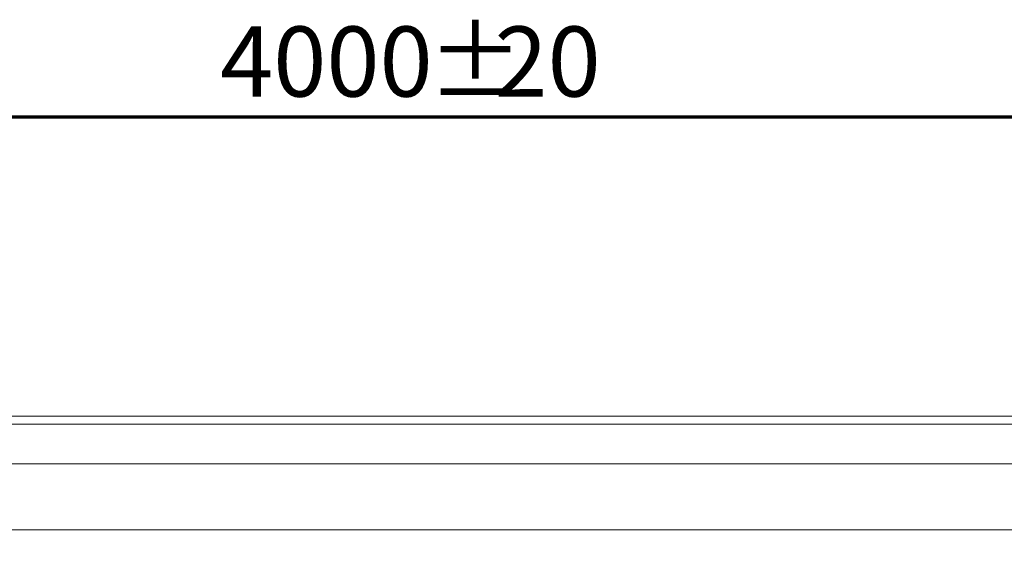
# Model space of a CAD drawing. Units: millimetres. Extents: x 0 to 420, y 0 to 297.
# Drawn here: x 130 to 159, y 188 to 204 of the extents above; entities that cross this region are included whole.
import ezdxf

# ---------------------------------------------------------------- set-up
doc = ezdxf.new("R2010")
doc.units = ezdxf.units.MM
doc.linetypes.add('SLD-Continua', pattern=[0])
doc.layers.add('GRUIXUDA', color=7, linetype='SLD-Continua', lineweight=70)
doc.styles.add('SLDTEXTSTYLE1', font='TXT', dxfattribs={"width": 0.75})
doc.dimstyles.new('SLDDIMSTYLE0', dxfattribs={"dimtxt": 2.116667, "dimasz": 2.116667, "dimexe": 0, "dimexo": 0.0625, "dimgap": 0.529167, "dimtad": 1, "dimlfac": 25, "dimrnd": 1e-09, "dimzin": 12, "dimdsep": 46, "dimtxsty": 'SLDTEXTSTYLE1', "dimsah": 1, "dimcen": 0.09, "dimadec": 0, "dimazin": 3, "dimtfac": 1, "dimtofl": 0, "dimtmove": 0, "dimatfit": 3, "dimfxl": 1, "dimfrac": 2, "dimtolj": 1, "dimtzin": 12, "dimarcsym": 0})

# ---------------------------------------------------------------- blocks, each defined once
blk = doc.blocks.new('_D_1')
at = {"layer": 'GRUIXUDA'}
for p, q in [((61.734, 186.331), (61.734, 201.354)), ((61.734, 201.354), (221.321, 201.354)), ((221.321, 186.331), (221.321, 201.354))]:
    blk.add_line(p, q, dxfattribs=at)
for points in [[(61.734, 201.354), (63.851, 201.029), (63.851, 201.68)], [(221.321, 201.354), (219.204, 201.68), (219.204, 201.029)]]:
    blk.add_solid(points, dxfattribs=at)
at = {"layer": 'GRUIXUDA', "char_height": 2.1167, "attachment_point": 1, "style": 'SLDTEXTSTYLE1'}
for s, insert in [('4000', (135.827, 204.083)), ('%%p', (142.083, 204.083)), ('20', (144.101, 204.083))]:
    blk.add_mtext(s, dxfattribs=dict(at, insert=insert))

msp = doc.modelspace()

# ---------------------------------------------------------------- linework, layer by layer
at = {"color": 7, "linetype": 'SLD-Continua', "lineweight": 18}
for p, q in [((215.32759, 192.32472), (67.72758, 192.32472)), ((67.72758, 192.07638), (215.32759, 192.07638)), ((215.32759, 190.88806), (67.72758, 190.88806)), ((73.1479, 188.89553), (209.90727, 188.89553))]:
    msp.add_line(p, q, dxfattribs=at)

# ---------------------------------------------------------------- dimensions: what is measured, and where the dimension line sits
at = {"layer": 'GRUIXUDA'}
dim = msp.add_linear_dim(base=(221.3211, 201.35428), p1=(61.73407, 186.3312), p2=(221.3211, 186.3312), text='<>%%p20', dimstyle='SLDDIMSTYLE0', dxfattribs=at)
dim.commit()
dim.dimension.update_dxf_attribs({"geometry": '_D_1', "text_midpoint": (141.52758, 201.35428), "dimtype": 160})

doc.saveas('drawing.dxf')
